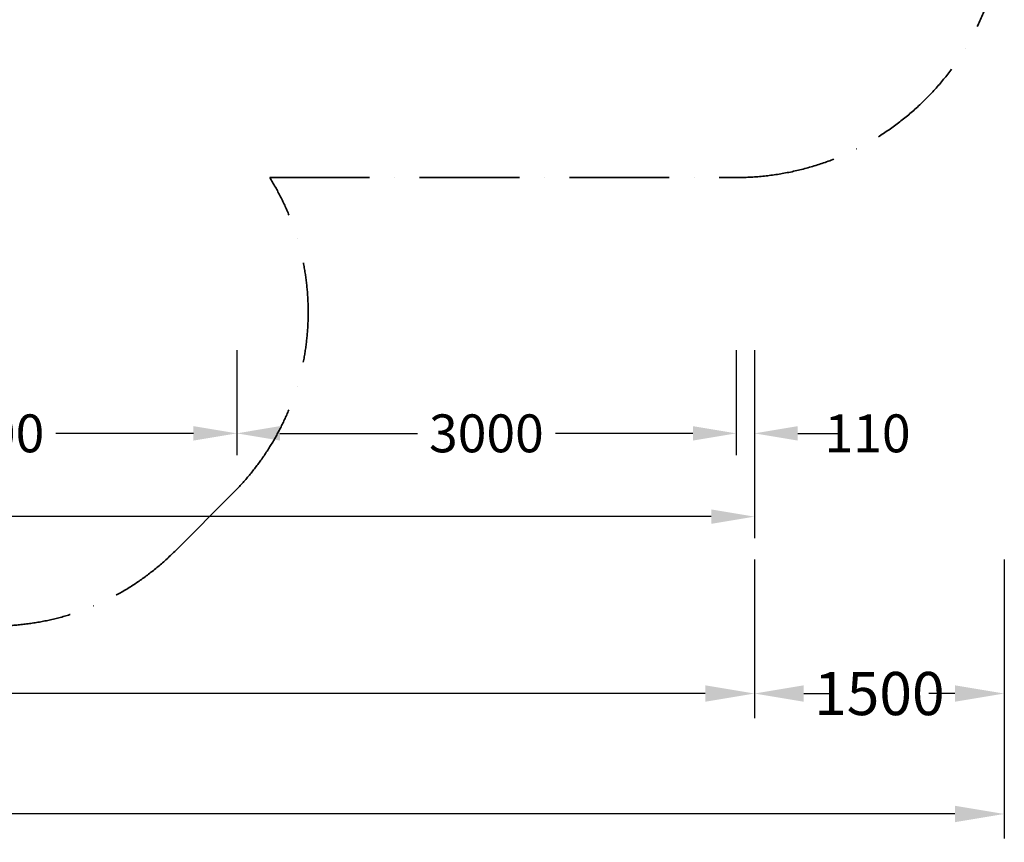
# Model space of a CAD drawing. Extents: x 7583 to 21900, y -6348 to 3529.
# Drawn here: x 15986 to 21900, y -6348 to -1410 of the extents above; entities that cross this region are included whole.
import ezdxf

# ---------------------------------------------------------------- set-up
doc = ezdxf.new("R2010")
doc.units = 0
doc.header["$LTSCALE"] = 50
doc.header["$MEASUREMENT"] = 0
doc.linetypes.add('ACAD_ISO10W100', pattern=[18, 12, -3, 0, -3])
doc.layers.add('BEM', color=7, linetype='CONTINUOUS', lineweight=35)
doc.layers.add('SICHER-MIN', color=7, linetype='ACAD_ISO10W100', lineweight=35)
doc.layers.add('BEM-SI-MIN1', color=7, linetype='CONTINUOUS')
doc.styles.get("Standard").update_dxf_attribs({"font": 'isocp2.shx'})
doc.dimstyles.new('Europa 1-75', dxfattribs={"dimscale": 65, "dimtxt": 3.5, "dimasz": 4, "dimexe": 2, "dimexo": 0, "dimgap": 2, "dimtad": 0, "dimdec": 0, "dimzin": 0, "dimdsep": 46, "dimtxsty": 'Standard', "dimcen": 2, "dimadec": 0, "dimazin": 0, "dimtfac": 1, "dimtdec": 0, "dimtofl": 0, "dimtmove": 0, "dimatfit": 3, "dimfxl": 2, "dimtolj": 1, "dimtzin": 0, "dimarcsym": 0})
doc.dimstyles.new('Europa SI', dxfattribs={"dimscale": 74, "dimtxt": 3.5, "dimasz": 4, "dimexe": 2, "dimexo": 0, "dimgap": 2, "dimtad": 0, "dimdec": 0, "dimzin": 0, "dimdsep": 46, "dimtxsty": 'Standard', "dimcen": 2, "dimadec": 0, "dimazin": 0, "dimtfac": 1, "dimtdec": 0, "dimtofl": 0, "dimtmove": 0, "dimatfit": 3, "dimfxl": 2, "dimtolj": 1, "dimtzin": 0, "dimarcsym": 0})

# ---------------------------------------------------------------- blocks, each defined once
blk = doc.blocks.new('*D3')
at = {"layer": 'BEM', "color": 0, "lineweight": -2, "transparency": 16777216}
for p, q in [((17289.1, -3393.3), (17289.1, -4023.3)), ((20289.1, -3393.3), (20289.1, -4023.3)), ((17549.1, -3893.3), (18374.6, -3893.3)), ((20029.1, -3893.3), (19203.6, -3893.3))]:
    blk.add_line(p, q, dxfattribs=at)
at = {"layer": 'BEM', "color": 0, "transparency": 16777216}
for points in [[(17549.1, -3849.9), (17549.1, -3936.6), (17289.1, -3893.3)], [(20029.1, -3849.9), (20029.1, -3936.6), (20289.1, -3893.3)]]:
    blk.add_solid(points, dxfattribs=at)
at = {"layer": 'BEM', "color": 0, "transparency": 16777216, "insert": (18789.1, -3893.3), "char_height": 227.5, "attachment_point": 5}
blk.add_mtext('\\A1;3000', dxfattribs=at)
blk = doc.blocks.new('*D4')
at = {"layer": 'BEM', "color": 0, "lineweight": -2, "transparency": 16777216}
for p, q in [((20289.1, -3393.3), (20289.1, -4023.3)), ((20399.1, -3393.3), (20399.1, -4023.3)), ((20029.1, -3893.3), (19769.1, -3893.3)), ((20659.1, -3893.3), (20919.1, -3893.3))]:
    blk.add_line(p, q, dxfattribs=at)
at = {"layer": 'BEM', "color": 0, "transparency": 16777216}
for points in [[(20029.1, -3849.9), (20029.1, -3936.6), (20289.1, -3893.3)], [(20659.1, -3849.9), (20659.1, -3936.6), (20399.1, -3893.3)]]:
    blk.add_solid(points, dxfattribs=at)
at = {"layer": 'BEM', "color": 0, "transparency": 16777216, "insert": (21078.4, -3893.3), "char_height": 227.5, "attachment_point": 5}
blk.add_mtext('\\A1;110', dxfattribs=at)
blk = doc.blocks.new('*D5')
at = {"layer": 'BEM', "color": 0, "lineweight": -2, "transparency": 16777216}
for p, q in [((14289.1, -3393.3), (14289.1, -4023.3)), ((17289.1, -3393.3), (17289.1, -4023.3)), ((14549.1, -3893.3), (15374.6, -3893.3)), ((17029.1, -3893.3), (16203.6, -3893.3))]:
    blk.add_line(p, q, dxfattribs=at)
at = {"layer": 'BEM', "color": 0, "transparency": 16777216}
for points in [[(14549.1, -3849.9), (14549.1, -3936.6), (14289.1, -3893.3)], [(17029.1, -3849.9), (17029.1, -3936.6), (17289.1, -3893.3)]]:
    blk.add_solid(points, dxfattribs=at)
at = {"layer": 'BEM', "color": 0, "transparency": 16777216, "insert": (15789.1, -3893.3), "char_height": 227.5, "attachment_point": 5}
blk.add_mtext('\\A1;3000', dxfattribs=at)
blk = doc.blocks.new('*D6')
at = {"layer": 'BEM', "color": 0, "lineweight": -2, "transparency": 16777216}
for p, q in [((10357.8, -3893.3), (10357.8, -4523.3)), ((20399.1, -3893.3), (20399.1, -4523.3)), ((10617.8, -4393.3), (14918.6, -4393.3)), ((20139.1, -4393.3), (15838.3, -4393.3))]:
    blk.add_line(p, q, dxfattribs=at)
at = {"layer": 'BEM', "color": 0, "transparency": 16777216}
for points in [[(10617.8, -4349.9), (10617.8, -4436.6), (10357.8, -4393.3)], [(20139.1, -4349.9), (20139.1, -4436.6), (20399.1, -4393.3)]]:
    blk.add_solid(points, dxfattribs=at)
at = {"layer": 'BEM', "color": 0, "transparency": 16777216, "insert": (15378.5, -4393.3), "char_height": 227.5, "attachment_point": 5}
blk.add_mtext('\\A1;10041', dxfattribs=at)
blk = doc.blocks.new('*D14')
at = {"layer": 'BEM-SI-MIN1', "color": 0, "lineweight": -2, "transparency": 16777216}
for p, q in [((10358.1, -4650.4), (10358.1, -5603.1)), ((20399.1, -4650.4), (20399.1, -5603.1)), ((10654.1, -5455.1), (14847.5, -5455.1)), ((20103.1, -5455.1), (15894.6, -5455.1))]:
    blk.add_line(p, q, dxfattribs=at)
at = {"layer": 'BEM-SI-MIN1', "color": 0, "transparency": 16777216}
for points in [[(10654.1, -5405.8), (10654.1, -5504.4), (10358.1, -5455.1)], [(20103.1, -5405.8), (20103.1, -5504.4), (20399.1, -5455.1)]]:
    blk.add_solid(points, dxfattribs=at)
at = {"layer": 'BEM-SI-MIN1', "color": 0, "transparency": 16777216, "insert": (15371, -5455.1), "char_height": 259, "attachment_point": 5}
blk.add_mtext('\\A1;10041', dxfattribs=at)
blk = doc.blocks.new('*D15')
at = {"layer": 'BEM-SI-MIN1', "color": 0, "lineweight": -2, "transparency": 16777216}
for p, q in [((20399.1, -4650.4), (20399.1, -5603.1)), ((21899.1, -4650.4), (21899.1, -5603.1)), ((20695.1, -5455.1), (20851.2, -5455.1)), ((21603.1, -5455.1), (21447.1, -5455.1))]:
    blk.add_line(p, q, dxfattribs=at)
at = {"layer": 'BEM-SI-MIN1', "color": 0, "transparency": 16777216}
for points in [[(20695.1, -5405.8), (20695.1, -5504.4), (20399.1, -5455.1)], [(21603.1, -5405.8), (21603.1, -5504.4), (21899.1, -5455.1)]]:
    blk.add_solid(points, dxfattribs=at)
at = {"layer": 'BEM-SI-MIN1', "color": 0, "transparency": 16777216, "insert": (21149.1, -5455.1), "char_height": 259, "attachment_point": 5}
blk.add_mtext('\\A1;1500', dxfattribs=at)
blk = doc.blocks.new('*D17')
at = {"layer": 'BEM-SI-MIN1', "color": 0, "lineweight": -2, "transparency": 16777216}
for p, q in [((8858.1, -5585.1), (8858.1, -6326.1)), ((21899.1, -5585.1), (21899.1, -6326.1)), ((9154.1, -6178.1), (14855, -6178.1)), ((21603.1, -6178.1), (15902.1, -6178.1))]:
    blk.add_line(p, q, dxfattribs=at)
at = {"layer": 'BEM-SI-MIN1', "color": 0, "transparency": 16777216}
for points in [[(9154.1, -6128.8), (9154.1, -6227.5), (8858.1, -6178.1)], [(21603.1, -6128.8), (21603.1, -6227.5), (21899.1, -6178.1)]]:
    blk.add_solid(points, dxfattribs=at)
at = {"layer": 'BEM-SI-MIN1', "color": 0, "transparency": 16777216, "insert": (15378.6, -6178.1), "char_height": 259, "attachment_point": 5}
blk.add_mtext('\\A1;13041', dxfattribs=at)

msp = doc.modelspace()

# ---------------------------------------------------------------- linework, layer by layer
at = {"layer": 'SICHER-MIN'}
msp.add_lwpolyline([(20289.7, 2362.4), (15013.7, 2362.4), (14324.2, 3051.9, 0.198912), (13175.2, 3527.8), (11598.5, 3527.8, 0.198912), (10449.5, 3051.9), (9334.6, 1937, 0.198912), (8858.7, 787.9), (8858.7, -788.7, 0.198912), (9334.6, -1937.8), (10449.5, -3052.6, 0.198912), (11598.5, -3528.6), (13175.2, -3528.6, 0.033425), (13391.7, -3514.1), (14874.1, -4710.4, 0.383386), (16916.8, -4601.6), (17270.4, -4248.1, 0.348741), (17487.4, -2357.6), (20289.7, -2357.6, 0.414214), (21899.7, -747.6), (21899.7, 752.4, 0.414214)], format="xyb", close=True, dxfattribs=at)

# ---------------------------------------------------------------- dimensions: what is measured, and where the dimension line sits
at = {"layer": 'BEM'}
for base, p1, p2, picture, middle in [((17289.1, -3893.3), (14289.1, -3393.3), (17289.1, -3393.3), '*D5', (15789.1, -3893.3)), ((20289.1, -3893.3, 125), (17289.1, -3393.3, 125), (20289.1, -3393.3), '*D3', (18789.1, -3893.3, 125)), ((20399.1, -4393.3), (10357.8, -3893.3), (20399.1, -3893.3, 125), '*D6', (15378.5, -4393.3))]:
    dim = msp.add_linear_dim(base=base, p1=p1, p2=p2, dimstyle='Europa 1-75', dxfattribs=at)
    dim.commit()
    dim.dimension.update_dxf_attribs({"geometry": picture, "text_midpoint": middle})
dim = msp.add_linear_dim(base=(20399.1, -3893.3, 125), p1=(20289.1, -3393.3, 125), p2=(20399.1, -3393.3, 125), dimstyle='Europa 1-75', override={"dimgap": 0}, dxfattribs=at)
dim.commit()
dim.dimension.update_dxf_attribs({"geometry": '*D4', "text_midpoint": (21078.4, -3893.3, 125)})
at = {"layer": 'BEM-SI-MIN1'}
dim = msp.add_linear_dim(base=(20399.1, -5455.1), p1=(10358.1, -4650.4), p2=(20399.1, -4650.4, 125), dimstyle='Europa SI', dxfattribs=at)
dim.commit()
dim.dimension.update_dxf_attribs({"geometry": '*D14', "text_midpoint": (15371, -5455.1), "dimtype": 160})
dim = msp.add_linear_dim(base=(21899.1, -5455.1), p1=(20399.1, -4650.4), p2=(21899.1, -4650.4), dimstyle='Europa SI', override={"dimgap": 0}, dxfattribs=at)
dim.commit()
dim.dimension.update_dxf_attribs({"geometry": '*D15', "text_midpoint": (21149.1, -5455.1)})
dim = msp.add_linear_dim(base=(21899.1, -6178.1), p1=(8858.1, -5585.1), p2=(21899.1, -5585.1), dimstyle='Europa SI', dxfattribs=at)
dim.commit()
dim.dimension.update_dxf_attribs({"geometry": '*D17', "text_midpoint": (15378.6, -6178.1)})

doc.saveas('drawing.dxf')
